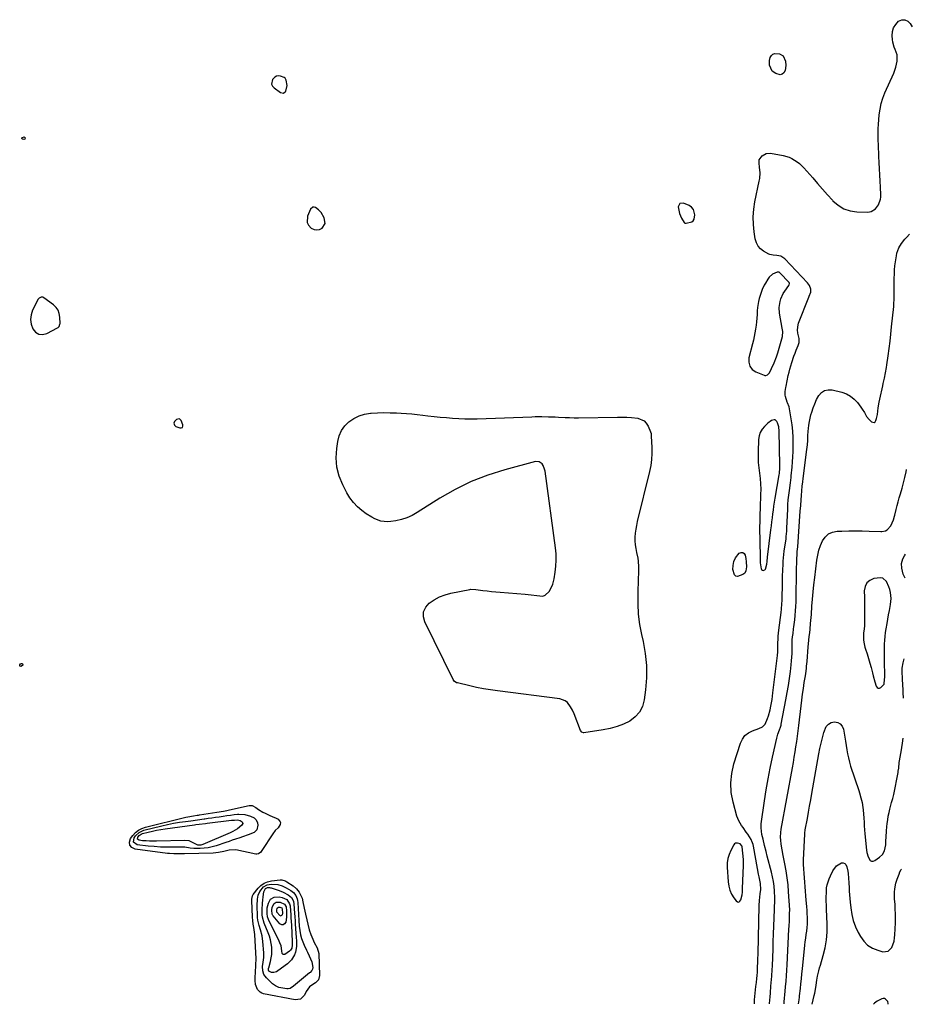
# Model space of a CAD drawing. Units: inches. Extents: x 1894695 to 1900072, y 406186 to 411526.
# Drawn here: x 1899358 to 1900016, y 406186 to 406912 of the extents above; entities that cross this region are included whole.
import ezdxf

# ---------------------------------------------------------------- set-up
doc = ezdxf.new("R2010")
doc.units = ezdxf.units.IN
doc.header["$MEASUREMENT"] = 0
for name, color, linetype in [('1', 7, 'Continuous'), ('7', 7, 'Continuous'), ('8', 7, 'Continuous')]:
    doc.layers.add(name, color=color, linetype=linetype)

msp = doc.modelspace()

# ---------------------------------------------------------------- linework, layer by layer
at = {"layer": '1', "color": 18}
for points in [[(1899554.29, 406867, 1634), (1899553.54, 406868.42, 1634), (1899552.75, 406869.07, 1634), (1899550, 406870, 1634), (1899548.46, 406870.15, 1634), (1899547.05, 406869.95, 1634), (1899545.82, 406869.23, 1634), (1899544.25, 406867.48, 1634), (1899543.55, 406864.22, 1634), (1899544.19, 406862.76, 1634), (1899545.32, 406861.39, 1634), (1899550.08, 406857.93, 1634), (1899552.31, 406857.5, 1634), (1899554.05, 406858.96, 1634), (1899555.02, 406863.18, 1634), (1899554.29, 406867, 1634)], [(1899582.95, 406761.54, 1634), (1899582.27, 406765.53, 1634), (1899579.96, 406769.45, 1634), (1899578.22, 406771.65, 1634), (1899575.94, 406773.29, 1634), (1899574.82, 406773.53, 1634), (1899573.81, 406773.44, 1634), (1899572.25, 406771.98, 1634), (1899570.04, 406766.79, 1634), (1899569.72, 406762.16, 1634), (1899570.74, 406760.16, 1634), (1899572.78, 406758.01, 1634), (1899574.8, 406757.08, 1634), (1899576.82, 406756.7, 1634), (1899578.83, 406757.13, 1634), (1899580.83, 406758.1, 1634), (1899582.95, 406761.54, 1634)], [(1899854.48, 406771.9, 1634), (1899853.11, 406773.45, 1634), (1899851.29, 406774.74, 1634), (1899847.2, 406776.57, 1634), (1899844.36, 406776.27, 1634), (1899843.23, 406773.65, 1634), (1899844.2, 406768.81, 1634), (1899845.76, 406765.38, 1634), (1899847.58, 406762.31, 1634), (1899848.16, 406761.83, 1634), (1899849.13, 406761.69, 1634), (1899853.2, 406762.74, 1634), (1899854.27, 406763.53, 1634), (1899854.94, 406764.68, 1634), (1899855.47, 406767.74, 1634), (1899854.48, 406771.9, 1634)], [(1899916.26, 406725.73, 1634), (1899912.73, 406724.22, 1634), (1899910.35, 406721.81, 1634), (1899909.29, 406720.48, 1634), (1899907.46, 406717.62, 1634), (1899906.69, 406716.1, 1634), (1899905.17, 406712.74, 1634), (1899904.29, 406710.62, 1634), (1899902.92, 406706.26, 1634), (1899902.41, 406704.02, 1634), (1899901.73, 406699.48, 1634), (1899901.53, 406697.19, 1634), (1899901.37, 406694.31, 1634), (1899901.22, 406691.72, 1634), (1899901.02, 406689.14, 1634), (1899900.71, 406686.57, 1634), (1899900.3, 406683.69, 1634), (1899899.82, 406680.97, 1634), (1899899.29, 406678.27, 1634), (1899898.68, 406675.59, 1634), (1899898.02, 406672.92, 1634), (1899895.3, 406662.56, 1634), (1899895.23, 406659.25, 1634), (1899895.95, 406656.34, 1634), (1899897.85, 406654.02, 1634), (1899900.55, 406652.1, 1634), (1899906.46, 406649.71, 1634), (1899907.11, 406649.55, 1634), (1899907.74, 406649.52, 1634), (1899908.96, 406649.95, 1634), (1899910.4, 406651.41, 1634), (1899911.96, 406654.59, 1634), (1899913.88, 406658.85, 1634), (1899915.6, 406663.2, 1634), (1899916.09, 406664.68, 1634), (1899916.54, 406666.17, 1634), (1899920.02, 406678.29, 1634), (1899920.24, 406682, 1634), (1899919.93, 406684.24, 1634), (1899917.98, 406695.43, 1634), (1899917.68, 406699.69, 1634), (1899918.25, 406703.92, 1634), (1899918.88, 406705.97, 1634), (1899920.65, 406709.85, 1634), (1899921.8, 406711.66, 1634), (1899924.81, 406715.87, 1634), (1899924.99, 406716.18, 1634), (1899925.16, 406717.21, 1634), (1899924.98, 406717.89, 1634), (1899924.8, 406718.19, 1634), (1899924.58, 406718.48, 1634), (1899918.71, 406724.74, 1634), (1899917.59, 406725.5, 1634), (1899916.26, 406725.73, 1634)], [(1899386.23, 406697.59, 1634), (1899384.74, 406699.69, 1634), (1899382.82, 406701.57, 1634), (1899375.7, 406706.79, 1634), (1899375.04, 406707.11, 1634), (1899373.69, 406707.21, 1634), (1899372.35, 406706.55, 1634), (1899371.3, 406705.46, 1634), (1899370.9, 406704.79, 1634), (1899367.4, 406697.57, 1634), (1899366.3, 406694.11, 1634), (1899365.84, 406690.66, 1634), (1899366.35, 406687.21, 1634), (1899367.51, 406683.77, 1634), (1899369.59, 406681.44, 1634), (1899371.96, 406679.97, 1634), (1899374.73, 406679.79, 1634), (1899377.78, 406680.48, 1634), (1899385.78, 406684.7, 1634), (1899386.18, 406684.95, 1634), (1899386.85, 406685.6, 1634), (1899387.57, 406687.31, 1634), (1899387.6, 406687.78, 1634), (1899387.52, 406692.51, 1634), (1899387.08, 406695.16, 1634), (1899386.23, 406697.59, 1634)], [(1899477.78, 406611.21, 1634), (1899478.13, 406612.03, 1634), (1899478.18, 406613.16, 1634), (1899476.94, 406616.23, 1634), (1899476.5, 406616.84, 1634), (1899475.97, 406617.28, 1634), (1899475.31, 406617.43, 1634), (1899473.56, 406617.05, 1634), (1899472.09, 406615.71, 1634), (1899471.58, 406614.46, 1634), (1899471.86, 406612.95, 1634), (1899472.14, 406612.53, 1634), (1899472.97, 406611.95, 1634), (1899475.84, 406610.81, 1634), (1899476.97, 406610.86, 1634), (1899477.78, 406611.21, 1634)], [(1899917.88, 406577.33, 1634), (1899918.12, 406581.43, 1634), (1899918.12, 406583.49, 1634), (1899917.63, 406608.54, 1634), (1899917.27, 406611.65, 1634), (1899916.33, 406614.64, 1634), (1899915.95, 406615.54, 1634), (1899914.74, 406616.75, 1634), (1899913.94, 406616.88, 1634), (1899912.04, 406616.33, 1634), (1899909.39, 406614.47, 1634), (1899906.83, 406612.02, 1634), (1899905.08, 406609.89, 1634), (1899903.7, 406607.59, 1634), (1899902.89, 406605.03, 1634), (1899902.46, 406602.31, 1634), (1899902.08, 406593.15, 1634), (1899902.05, 406589.2, 1634), (1899902.17, 406585.26, 1634), (1899902.54, 406581.34, 1634), (1899903.07, 406577.43, 1634), (1899903.59, 406573.52, 1634), (1899903.95, 406569.6, 1634), (1899904.05, 406565.66, 1634), (1899903.99, 406561.72, 1634), (1899903.81, 406558.16, 1634), (1899903.7, 406555.66, 1634), (1899903.59, 406553.16, 1634), (1899903.51, 406550.65, 1634), (1899903.43, 406548.15, 1634), (1899903.36, 406545.56, 1634), (1899903.28, 406541.75, 1634), (1899903.24, 406537.95, 1634), (1899903.24, 406534.15, 1634), (1899903.29, 406530.35, 1634), (1899903.6, 406512.47, 1634), (1899903.64, 406511.4, 1634), (1899904.3, 406507.08, 1634), (1899904.68, 406506.52, 1634), (1899905.24, 406506.15, 1634), (1899905.92, 406505.91, 1634), (1899907.16, 406506.21, 1634), (1899907.55, 406506.67, 1634), (1899908.43, 406510.52, 1634), (1899908.72, 406512.39, 1634), (1899909.08, 406515.53, 1634), (1899911.57, 406535.73, 1634), (1899911.93, 406538.66, 1634), (1899912.29, 406541.59, 1634), (1899912.64, 406544.53, 1634), (1899912.98, 406547.46, 1634), (1899913.35, 406550.38, 1634), (1899913.75, 406553.31, 1634), (1899914.21, 406556.22, 1634), (1899914.69, 406559.13, 1634), (1899917.7, 406576.28, 1634), (1899917.88, 406577.33, 1634)], [(1899995.39, 406425.66, 1640), (1899995.4, 406426.93, 1640), (1899995.4, 406427.19, 1640), (1899995.24, 406440.04, 1640), (1899995.22, 406442.91, 1640), (1899995.22, 406445.77, 1640), (1899995.25, 406448.64, 1640), (1899995.31, 406451.51, 1640), (1899995.45, 406454.36, 1640), (1899995.67, 406457.21, 1640), (1899996.03, 406460.05, 1640), (1899996.47, 406462.88, 1640), (1899997.18, 406466.77, 1640), (1899997.75, 406469.95, 1640), (1899998.33, 406473.13, 1640), (1899998.91, 406476.31, 1640), (1899999.72, 406480.78, 1640), (1899999.99, 406482.99, 1640), (1900000.1, 406485.19, 1640), (1899999.65, 406489.59, 1640), (1899999.09, 406491.89, 1640), (1899998.46, 406493.87, 1640), (1899996.71, 406497.66, 1640), (1899994.07, 406500.08, 1640), (1899992.39, 406500.48, 1640), (1899987.45, 406499.82, 1640), (1899984.57, 406498.49, 1640), (1899982.33, 406496.65, 1640), (1899981.04, 406494.06, 1640), (1899980.4, 406490.95, 1640), (1899980.49, 406486.14, 1640), (1899980.54, 406482.66, 1640), (1899980.59, 406479.18, 1640), (1899980.61, 406475.69, 1640), (1899980.63, 406470.72, 1640), (1899980.57, 406467.99, 1640), (1899980.45, 406465.27, 1640), (1899980.21, 406462.55, 1640), (1899979.89, 406459.84, 1640), (1899979.71, 406457.14, 1640), (1899979.77, 406454.48, 1640), (1899980.19, 406451.84, 1640), (1899980.85, 406449.22, 1640), (1899981.34, 406447.73, 1640), (1899982.41, 406444.37, 1640), (1899983.44, 406441.01, 1640), (1899984.4, 406437.62, 1640), (1899985.33, 406434.23, 1640), (1899986.32, 406430.46, 1640), (1899986.92, 406428.24, 1640), (1899988.16, 406423.83, 1640), (1899989.14, 406420.53, 1640), (1899989.82, 406419.62, 1640), (1899990.61, 406419.1, 1640), (1899991.56, 406419.17, 1640), (1899992.6, 406419.63, 1640), (1899994.72, 406421.74, 1640), (1899994.95, 406422.09, 1640), (1899995.39, 406425.66, 1640)], [(1899890.41, 406302.19, 1634), (1899890.07, 406303.03, 1634), (1899888.84, 406304.39, 1634), (1899887.03, 406304.98, 1634), (1899886.16, 406304.98, 1634), (1899885.38, 406304.8, 1634), (1899884.74, 406304.32, 1634), (1899884.18, 406303.66, 1634), (1899882.04, 406299.61, 1634), (1899880.78, 406296.66, 1634), (1899879.85, 406293.63, 1634), (1899879.43, 406290.49, 1634), (1899879.35, 406287.28, 1634), (1899879.98, 406276.45, 1634), (1899880.44, 406273.3, 1634), (1899881.23, 406270.28, 1634), (1899882.52, 406267.43, 1634), (1899884.14, 406264.7, 1634), (1899885.83, 406262.36, 1634), (1899886.91, 406261.72, 1634), (1899887.89, 406261.56, 1634), (1899888.73, 406262.1, 1634), (1899889.46, 406263.12, 1634), (1899890.28, 406266.95, 1634), (1899890.52, 406268.9, 1634), (1899890.64, 406270.87, 1634), (1899890.66, 406271.53, 1634), (1899891.26, 406288.36, 1634), (1899891.29, 406290.67, 1634), (1899891.26, 406292.98, 1634), (1899890.93, 406297.59, 1634), (1899890.41, 406302.19, 1634)], [(1899997.96, 406186.2, 1644), (1899998.06, 406186.86, 1644), (1899997.65, 406188.22, 1644), (1899996.01, 406190.09, 1644), (1899995.18, 406190.47, 1644), (1899994.27, 406190.48, 1644), (1899993.3, 406190.25, 1644), (1899989.92, 406188.56, 1644), (1899987.79, 406187.13, 1644), (1899987.05, 406186.23, 1644)]]:
    msp.add_polyline3d(points, dxfattribs=at)
at = {"layer": '7', "color": 18}
for points in [[(1899899.4, 406186.55, 1636), (1899899.4, 406186.8, 1636), (1899899.51, 406189.44, 1636), (1899899.73, 406192.06, 1636), (1899900.5, 406199.28, 1636), (1899900.82, 406202.23, 1636), (1899901.13, 406205.19, 1636), (1899901.35, 406207.3, 1636), (1899901.57, 406209.84, 1636), (1899901.73, 406212.38, 1636), (1899901.77, 406213.23, 1636), (1899901.9, 406217.4, 1636), (1899901.96, 406219.36, 1636), (1899902.06, 406223.27, 1636), (1899902.86, 406259.07, 1636), (1899903.06, 406262.62, 1636), (1899903.7, 406267.48, 1636), (1899904.04, 406270.81, 1636), (1899903.86, 406275.25, 1636), (1899903.66, 406276.35, 1636), (1899902.86, 406280.19, 1636), (1899902.46, 406282.2, 1636), (1899901.68, 406286.23, 1636), (1899898.63, 406302.59, 1636), (1899898.35, 406303.87, 1636), (1899897.57, 406306.35, 1636), (1899897.28, 406306.93, 1636), (1899896.96, 406307.5, 1636), (1899894.45, 406311.43, 1636), (1899893.36, 406313.09, 1636), (1899891.08, 406316.34, 1636), (1899889.89, 406317.93, 1636), (1899887.82, 406321.26, 1636), (1899886.43, 406324.92, 1636), (1899883.64, 406335.22, 1636), (1899882.37, 406342.28, 1636), (1899881.91, 406349.32, 1636), (1899882.66, 406356.33, 1636), (1899884.22, 406363.33, 1636), (1899889.07, 406378.64, 1636), (1899890.52, 406381.64, 1636), (1899892.41, 406384.21, 1636), (1899894.94, 406386.14, 1636), (1899897.9, 406387.66, 1636), (1899902.72, 406389.3, 1636), (1899905.33, 406390.62, 1636), (1899907.41, 406392.63, 1636), (1899909.07, 406396.69, 1636), (1899909.74, 406398.81, 1636), (1899910.89, 406403.1, 1636), (1899911.48, 406405.83, 1636), (1899911.94, 406408.3, 1636), (1899912.36, 406410.77, 1636), (1899912.72, 406413.25, 1636), (1899913.05, 406415.74, 1636), (1899916.32, 406443.21, 1636), (1899916.54, 406445.77, 1636), (1899916.63, 406448.33, 1636), (1899916.67, 406450.04, 1636), (1899916.75, 406452.84, 1636), (1899916.84, 406455.09, 1636), (1899916.97, 406457.34, 1636), (1899917.41, 406461.83, 1636), (1899919.02, 406474.91, 1636), (1899919.32, 406477.41, 1636), (1899919.71, 406481.16, 1636), (1899919.86, 406483.66, 1636), (1899919.89, 406484.92, 1636), (1899919.93, 406488.81, 1636), (1899919.98, 406492.01, 1636), (1899920.04, 406495.21, 1636), (1899920.12, 406498.41, 1636), (1899920.21, 406501.61, 1636), (1899920.49, 406510.37, 1636), (1899920.62, 406512.79, 1636), (1899920.8, 406515.2, 1636), (1899921.42, 406519.99, 1636), (1899922.17, 406524.77, 1636), (1899922.68, 406528.8, 1636), (1899922.9, 406530.82, 1636), (1899923.23, 406534.86, 1636), (1899923.34, 406536.89, 1636), (1899923.94, 406550.97, 1636), (1899924.14, 406554.44, 1636), (1899924.39, 406557.91, 1636), (1899924.74, 406561.37, 1636), (1899925.15, 406564.82, 1636), (1899925.89, 406570.44, 1636), (1899926.45, 406574.29, 1636), (1899926.53, 406574.94, 1636), (1899926.6, 406575.58, 1636), (1899927.21, 406581.93, 1636), (1899927.54, 406585.76, 1636), (1899927.79, 406589.58, 1636), (1899927.95, 406593.42, 1636), (1899928.05, 406597.25, 1636), (1899928.07, 406598.99, 1636), (1899927.99, 406603.68, 1636), (1899927.75, 406608.36, 1636), (1899927.24, 406613.02, 1636), (1899926.55, 406617.67, 1636), (1899925.01, 406626.41, 1636), (1899923.8, 406629.43, 1636), (1899923.64, 406629.87, 1636), (1899922.26, 406634.01, 1636), (1899922.02, 406634.95, 1636), (1899922.03, 406637.8, 1636), (1899922.62, 406640.69, 1636), (1899922.81, 406641.65, 1636), (1899924.39, 406649.41, 1636), (1899924.93, 406651.83, 1636), (1899925.52, 406654.24, 1636), (1899926.91, 406659, 1636), (1899928.52, 406663.69, 1636), (1899929.38, 406665.94, 1636), (1899930.28, 406668.18, 1636), (1899931.71, 406671.65, 1636), (1899932.32, 406673.7, 1636), (1899932.32, 406676.72, 1636), (1899931.5, 406680.62, 1636), (1899931.2, 406683.16, 1636), (1899931.55, 406686.9, 1636), (1899931.93, 406688.1, 1636), (1899939.54, 406707.21, 1636), (1899939.83, 406707.94, 1636), (1899940.92, 406710.86, 1636), (1899940.89, 406713.11, 1636), (1899939.89, 406715.86, 1636), (1899939.28, 406716.79, 1636), (1899938.58, 406717.66, 1636), (1899921.89, 406735.43, 1636), (1899918.77, 406737.4, 1636), (1899915.87, 406737.96, 1636), (1899913.22, 406738.07, 1636), (1899910.69, 406738.54, 1636), (1899909.9, 406738.91, 1636), (1899906.17, 406741.04, 1636), (1899903.9, 406742.8, 1636), (1899902.05, 406744.85, 1636), (1899900.81, 406747.31, 1636), (1899899.98, 406750.06, 1636), (1899899.19, 406755.23, 1636), (1899898.64, 406760.81, 1636), (1899898.5, 406766.38, 1636), (1899898.95, 406771.93, 1636), (1899899.81, 406777.46, 1636), (1899903.01, 406792.62, 1636), (1899903.33, 406794.66, 1636), (1899903.52, 406798.75, 1636), (1899903.11, 406803.09, 1636), (1899902.8, 406805.84, 1636), (1899902.88, 406808.45, 1636), (1899905.09, 406811.3, 1636), (1899907.97, 406813.1, 1636), (1899911.36, 406813.3, 1636), (1899920.56, 406811.52, 1636), (1899924.91, 406810.26, 1636), (1899926.96, 406809.33, 1636), (1899930.85, 406806.96, 1636), (1899932.65, 406805.58, 1636), (1899935.9, 406802.39, 1636), (1899942.34, 406795.09, 1636), (1899945.99, 406790.95, 1636), (1899949.65, 406786.82, 1636), (1899953.31, 406782.7, 1636), (1899956.98, 406778.57, 1636), (1899957.25, 406778.28, 1636), (1899961.08, 406774.94, 1636), (1899965.26, 406772.34, 1636), (1899969.94, 406770.84, 1636), (1899974.97, 406770.08, 1636), (1899983.06, 406769.89, 1636), (1899984.29, 406769.98, 1636), (1899985.47, 406770.23, 1636), (1899988.58, 406772.18, 1636), (1899990.8, 406775.18, 1636), (1899992.35, 406779.28, 1636), (1899992.57, 406780.97, 1636), (1899992.62, 406782.7, 1636), (1899992.34, 406788.22, 1636), (1899992.11, 406792.74, 1636), (1899991.88, 406797.26, 1636), (1899991.66, 406801.77, 1636), (1899991.43, 406806.29, 1636), (1899991.21, 406810.73, 1636), (1899991.07, 406813.67, 1636), (1899990.93, 406816.62, 1636), (1899990.79, 406819.57, 1636), (1899990.66, 406822.51, 1636), (1899990.58, 406825.46, 1636), (1899990.57, 406828.41, 1636), (1899990.68, 406831.35, 1636), (1899990.86, 406834.29, 1636), (1899991.43, 406841.63, 1636), (1899991.98, 406845.78, 1636), (1899992.8, 406849.86, 1636), (1899994.04, 406853.83, 1636), (1899995.55, 406857.73, 1636), (1900002.08, 406872.25, 1636), (1900002.94, 406874.4, 1636), (1900003.66, 406876.59, 1636), (1900004.6, 406881.12, 1636), (1900004.6, 406885.64, 1636), (1900003.24, 406889.73, 1636), (1900002.49, 406891.49, 1636), (1900001.48, 406895.14, 1636), (1900001.22, 406897.03, 1636), (1900001, 406899.76, 1636), (1900001.23, 406902.84, 1636), (1900001.99, 406905.68, 1636), (1900003.55, 406908.18, 1636), (1900005.65, 406910.44, 1636), (1900008.12, 406911.45, 1636), (1900010.36, 406911.62, 1636), (1900012.38, 406910.61, 1636), (1900014.23, 406908.82, 1636), (1900015.77, 406906.36, 1636)], [(1899920.54, 406885.06, 1636), (1899922.35, 406881, 1636), (1899922.49, 406877.83, 1636), (1899921.97, 406874.26, 1636), (1899921.1, 406872.59, 1636), (1899919.94, 406871.45, 1636), (1899918.36, 406871.1, 1636), (1899915.1, 406871.87, 1636), (1899912.44, 406873.76, 1636), (1899910.45, 406878.24, 1636), (1899910.45, 406881.57, 1636), (1899911, 406883.76, 1636), (1899911.9, 406885.21, 1636), (1899913.03, 406886.26, 1636), (1899914.51, 406886.72, 1636), (1899917.99, 406886.4, 1636), (1899920.54, 406885.06, 1636)], [(1899359.57, 406824.56, 1636), (1899359.9, 406824.86, 1636), (1899361.17, 406825.25, 1636), (1899361.53, 406825.16, 1636), (1899361.76, 406824.89, 1636), (1899361.93, 406824.49, 1636), (1899361.62, 406823.71, 1636), (1899360.82, 406823.45, 1636), (1899359.88, 406823.61, 1636), (1899359.7, 406823.73, 1636), (1899359.58, 406823.91, 1636), (1899359.49, 406824.13, 1636), (1899359.57, 406824.56, 1636)], [(1899910.56, 406186.51, 1638), (1899910.78, 406189.61, 1638), (1899910.93, 406191.5, 1638), (1899911.18, 406194.62, 1638), (1899911.58, 406199.53, 1638), (1899911.79, 406201.99, 1638), (1899912.18, 406206.91, 1638), (1899912.49, 406211.83, 1638), (1899912.6, 406214.3, 1638), (1899912.88, 406220.85, 1638), (1899913.11, 406226.59, 1638), (1899913.33, 406232.34, 1638), (1899913.53, 406238.08, 1638), (1899913.72, 406243.83, 1638), (1899914.1, 406255.99, 1638), (1899914.19, 406258.18, 1638), (1899914.41, 406261.47, 1638), (1899914.44, 406263.66, 1638), (1899914.4, 406264.76, 1638), (1899914.15, 406269.65, 1638), (1899913.86, 406273.17, 1638), (1899913.42, 406276.68, 1638), (1899912.77, 406280.15, 1638), (1899911.97, 406283.59, 1638), (1899908.84, 406295.4, 1638), (1899907.97, 406298.78, 1638), (1899906.88, 406303.3, 1638), (1899905.76, 406307.81, 1638), (1899904.96, 406311.2, 1638), (1899904.25, 406316.1, 1638), (1899904.42, 406319.14, 1638), (1899906.82, 406336.04, 1638), (1899908.06, 406344.15, 1638), (1899909.44, 406352.23, 1638), (1899911.01, 406360.28, 1638), (1899912.7, 406368.31, 1638), (1899915.82, 406382.22, 1638), (1899916.72, 406385.33, 1638), (1899917.88, 406388.37, 1638), (1899918.63, 406390.48, 1638), (1899919.02, 406391.93, 1638), (1899919.18, 406392.66, 1638), (1899922.66, 406410.64, 1638), (1899923.61, 406415.83, 1638), (1899924.47, 406421.03, 1638), (1899925.22, 406426.25, 1638), (1899925.9, 406431.49, 1638), (1899926.47, 406436.38, 1638), (1899926.75, 406439.18, 1638), (1899926.98, 406441.98, 1638), (1899927.12, 406444.78, 1638), (1899927.2, 406447.59, 1638), (1899927.26, 406451.71, 1638), (1899927.32, 406454.72, 1638), (1899927.48, 406456.97, 1638), (1899927.83, 406459.48, 1638), (1899928.28, 406462.74, 1638), (1899928.49, 406464.37, 1638), (1899928.7, 406466, 1638), (1899929.12, 406469.37, 1638), (1899929.48, 406472.69, 1638), (1899929.77, 406476.01, 1638), (1899929.96, 406479.35, 1638), (1899930.07, 406482.68, 1638), (1899930.53, 406507.84, 1638), (1899930.61, 406511.28, 1638), (1899930.73, 406514.71, 1638), (1899930.83, 406517.31, 1638), (1899931.01, 406519.81, 1638), (1899931.29, 406523.14, 1638), (1899933.2, 406549.44, 1638), (1899933.5, 406553.69, 1638), (1899933.78, 406557.94, 1638), (1899933.98, 406561.05, 1638), (1899934.27, 406564.47, 1638), (1899934.64, 406567.88, 1638), (1899935.06, 406571.25, 1638), (1899935.35, 406573.5, 1638), (1899938.09, 406595.02, 1638), (1899938.28, 406596.69, 1638), (1899938.44, 406598.36, 1638), (1899938.67, 406601.71, 1638), (1899938.85, 406605.07, 1638), (1899939.09, 406608.43, 1638), (1899939.24, 406610.31, 1638), (1899939.53, 406612.92, 1638), (1899939.91, 406615.5, 1638), (1899940.45, 406618.06, 1638), (1899941.09, 406620.6, 1638), (1899941.62, 406622.45, 1638), (1899942.65, 406625.61, 1638), (1899943.83, 406628.71, 1638), (1899945.25, 406631.71, 1638), (1899946.82, 406634.65, 1638), (1899948.8, 406636.84, 1638), (1899951.06, 406638.38, 1638), (1899953.74, 406638.95, 1638), (1899956.69, 406638.86, 1638), (1899963.87, 406637.15, 1638), (1899967.22, 406635.95, 1638), (1899970.3, 406634.34, 1638), (1899972.96, 406632.11, 1638), (1899975.35, 406629.47, 1638), (1899977.79, 406626.09, 1638), (1899978.7, 406624.78, 1638), (1899980.42, 406622.1, 1638), (1899982.06, 406619.39, 1638), (1899984.04, 406616.95, 1638), (1899985.7, 406615.38, 1638), (1899986.69, 406614.99, 1638), (1899987.59, 406614.95, 1638), (1899988.33, 406615.45, 1638), (1899988.98, 406616.3, 1638), (1899989.41, 406617.79, 1638), (1899990.06, 406620.82, 1638), (1899990.71, 406625.67, 1638), (1899991.42, 406629.9, 1638), (1899991.85, 406632.01, 1638), (1899993.96, 406641.76, 1638), (1899994.38, 406643.7, 1638), (1899995.21, 406647.59, 1638), (1899996.02, 406651.49, 1638), (1899996.71, 406655.41, 1638), (1899997.01, 406657.37, 1638), (1899997.95, 406664.04, 1638), (1899998.67, 406669.35, 1638), (1899999.34, 406674.67, 1638), (1899999.96, 406679.99, 1638), (1900000.54, 406685.31, 1638), (1900002.09, 406700.29, 1638), (1900002.27, 406702.51, 1638), (1900002.37, 406705.49, 1638), (1900002.35, 406709.94, 1638), (1900002.34, 406711.95, 1638), (1900002.35, 406715.74, 1638), (1900002.42, 406719.15, 1638), (1900002.47, 406720.86, 1638), (1900002.6, 406724.45, 1638), (1900002.76, 406727.35, 1638), (1900002.98, 406730.24, 1638), (1900003.31, 406733.12, 1638), (1900003.99, 406737.75, 1638), (1900004.42, 406739.7, 1638), (1900005.79, 406743.42, 1638), (1900007.85, 406746.85, 1638), (1900010.35, 406749.99, 1638), (1900011.73, 406751.46, 1638), (1900013.8, 406753.52, 1638)], [(1899818.03, 406616.15, 1636), (1899819.7, 406614.41, 1636), (1899821.06, 406612.27, 1636), (1899822.88, 406607.97, 1636), (1899823.23, 406606.8, 1636), (1899823.36, 406605.58, 1636), (1899823.41, 406604.76, 1636), (1899823.81, 406596.52, 1636), (1899823.83, 406592.01, 1636), (1899823.59, 406587.53, 1636), (1899822.97, 406583.08, 1636), (1899822.08, 406578.66, 1636), (1899813.01, 406541.9, 1636), (1899812.39, 406539.07, 1636), (1899811.89, 406536.23, 1636), (1899811.55, 406533.37, 1636), (1899811.32, 406530.48, 1636), (1899811.3, 406527.6, 1636), (1899811.46, 406524.74, 1636), (1899811.87, 406521.9, 1636), (1899812.45, 406519.08, 1636), (1899813.44, 406514.82, 1636), (1899813.77, 406512.7, 1636), (1899813.98, 406508.41, 1636), (1899813.88, 406504.09, 1636), (1899813.74, 406499.76, 1636), (1899813.35, 406488.81, 1636), (1899813.38, 406481.2, 1636), (1899813.79, 406473.62, 1636), (1899814.79, 406466.1, 1636), (1899816.19, 406458.62, 1636), (1899817.36, 406453.44, 1636), (1899818.88, 406444.61, 1636), (1899819.78, 406435.75, 1636), (1899819.76, 406426.84, 1636), (1899819.12, 406417.91, 1636), (1899818.2, 406410.44, 1636), (1899816.87, 406405.67, 1636), (1899814.8, 406401.41, 1636), (1899811.61, 406397.91, 1636), (1899807.67, 406394.92, 1636), (1899802.96, 406392.66, 1636), (1899798.13, 406390.76, 1636), (1899793.13, 406389.38, 1636), (1899788.01, 406388.36, 1636), (1899773.73, 406386.32, 1636), (1899773.34, 406386.3, 1636), (1899772.23, 406386.63, 1636), (1899771.25, 406387.82, 1636), (1899766.57, 406400.14, 1636), (1899765.39, 406402.84, 1636), (1899763.94, 406405.4, 1636), (1899761.59, 406408.53, 1636), (1899759.96, 406409.9, 1636), (1899755.89, 406411.36, 1636), (1899710.07, 406417.07, 1636), (1899704.91, 406417.81, 1636), (1899699.76, 406418.65, 1636), (1899694.65, 406419.67, 1636), (1899689.55, 406420.79, 1636), (1899680.44, 406422.97, 1636), (1899679.94, 406423.13, 1636), (1899678.21, 406424.29, 1636), (1899677.3, 406425.57, 1636), (1899656.47, 406467.94, 1636), (1899655.55, 406471.78, 1636), (1899655.6, 406475.4, 1636), (1899657.12, 406478.68, 1636), (1899659.62, 406481.73, 1636), (1899663.35, 406484.24, 1636), (1899667.24, 406486.37, 1636), (1899671.4, 406487.94, 1636), (1899675.73, 406489.13, 1636), (1899689.54, 406491.9, 1636), (1899690.09, 406491.99, 1636), (1899693.97, 406491.87, 1636), (1899699.22, 406491.15, 1636), (1899702.39, 406490.75, 1636), (1899705.58, 406490.38, 1636), (1899708.76, 406490.07, 1636), (1899711.95, 406489.8, 1636), (1899730.54, 406488.39, 1636), (1899732.7, 406488.2, 1636), (1899734.84, 406487.99, 1636), (1899739.13, 406487.44, 1636), (1899743.38, 406486.95, 1636), (1899745.22, 406487.69, 1636), (1899748.09, 406490.3, 1636), (1899749.16, 406492.06, 1636), (1899750.91, 406495.68, 1636), (1899751.9, 406499.57, 1636), (1899752.66, 406504.52, 1636), (1899753.15, 406509.01, 1636), (1899753.38, 406513.51, 1636), (1899753.22, 406518.01, 1636), (1899752.8, 406522.51, 1636), (1899745.06, 406578.91, 1636), (1899744.74, 406580.37, 1636), (1899743.64, 406583.11, 1636), (1899742.86, 406584.38, 1636), (1899740.76, 406585.95, 1636), (1899738.13, 406586.06, 1636), (1899715.46, 406580.05, 1636), (1899702.91, 406576.09, 1636), (1899690.67, 406571.39, 1636), (1899678.93, 406565.58, 1636), (1899667.5, 406559.03, 1636), (1899650.84, 406548.42, 1636), (1899647.1, 406546.36, 1636), (1899643.23, 406544.63, 1636), (1899639.18, 406543.39, 1636), (1899635, 406542.48, 1636), (1899631.39, 406541.93, 1636), (1899628.94, 406541.75, 1636), (1899624.15, 406542.25, 1636), (1899619.51, 406543.91, 1636), (1899617.3, 406545, 1636), (1899613.14, 406547.68, 1636), (1899610.1, 406549.96, 1636), (1899606.81, 406552.79, 1636), (1899603.82, 406555.86, 1636), (1899601.28, 406559.32, 1636), (1899599.03, 406563.02, 1636), (1899596.01, 406568.86, 1636), (1899593.42, 406575.31, 1636), (1899591.66, 406581.91, 1636), (1899591.18, 406588.71, 1636), (1899591.53, 406595.66, 1636), (1899592.31, 406600.94, 1636), (1899593.42, 406605.1, 1636), (1899595.07, 406608.95, 1636), (1899597.54, 406612.34, 1636), (1899600.56, 406615.42, 1636), (1899604.18, 406617.84, 1636), (1899608, 406619.78, 1636), (1899612.11, 406620.99, 1636), (1899616.41, 406621.71, 1636), (1899616.85, 406621.75, 1636), (1899621.52, 406622, 1636), (1899626.2, 406622.14, 1636), (1899630.88, 406622.09, 1636), (1899635.56, 406621.92, 1636), (1899639.02, 406621.73, 1636), (1899643, 406621.47, 1636), (1899646.98, 406621.16, 1636), (1899650.95, 406620.77, 1636), (1899654.91, 406620.34, 1636), (1899658.77, 406619.87, 1636), (1899663.3, 406619.36, 1636), (1899667.84, 406618.88, 1636), (1899672.37, 406618.45, 1636), (1899676.91, 406618.05, 1636), (1899681.46, 406617.77, 1636), (1899686.01, 406617.58, 1636), (1899690.56, 406617.56, 1636), (1899695.11, 406617.65, 1636), (1899735.36, 406619.13, 1636), (1899737.8, 406619.2, 1636), (1899742.69, 406619.23, 1636), (1899747.57, 406619.13, 1636), (1899752.45, 406618.93, 1636), (1899754.89, 406618.8, 1636), (1899759.87, 406618.54, 1636), (1899763.16, 406618.44, 1636), (1899766.45, 406618.4, 1636), (1899769.74, 406618.41, 1636), (1899798.4, 406618.82, 1636), (1899801.83, 406618.8, 1636), (1899805.26, 406618.7, 1636), (1899808.68, 406618.46, 1636), (1899813.46, 406617.97, 1636), (1899818.03, 406616.15, 1636)], [(1899884.17, 406512.42, 1636), (1899885.45, 406515.04, 1636), (1899888.18, 406518.49, 1636), (1899889.56, 406519.1, 1636), (1899890.77, 406519.17, 1636), (1899891.74, 406518.44, 1636), (1899892.55, 406517.17, 1636), (1899893.03, 406514.53, 1636), (1899893.36, 406512.22, 1636), (1899893.54, 406508.56, 1636), (1899893.18, 406505.6, 1636), (1899892.39, 406503.92, 1636), (1899890.96, 406502.74, 1636), (1899887, 406501.31, 1636), (1899885.63, 406501.57, 1636), (1899884.65, 406502.56, 1636), (1899883.6, 406506.53, 1636), (1899883.64, 406509.56, 1636), (1899884.17, 406512.42, 1636)], [(1900010.53, 406500.2, 1642), (1900009.5, 406502.23, 1642), (1900009.09, 406503.14, 1642), (1900007.99, 406507.58, 1642), (1900007.9, 406511.07, 1642), (1900008.79, 406514.44, 1642), (1900009.9, 406516.62, 1642), (1900010.76, 406517.81, 1642)], [(1899359.25, 406437.4, 1636), (1899359.65, 406437.28, 1636), (1899360.05, 406437, 1636), (1899360.2, 406436.53, 1636), (1899360.19, 406436.11, 1636), (1899359.96, 406435.77, 1636), (1899358.75, 406435.19, 1636), (1899358.27, 406435.26, 1636), (1899357.95, 406435.44, 1636), (1899357.87, 406435.8, 1636), (1899357.95, 406436.28, 1636), (1899358.46, 406436.99, 1636), (1899359.25, 406437.4, 1636)], [(1900009.39, 406411.76, 1642), (1900009.36, 406412.06, 1642), (1900009.08, 406415.7, 1642), (1900008.95, 406417.98, 1642), (1900008.56, 406425.59, 1642), (1900008.53, 406426.2, 1642), (1900008.35, 406431.08, 1642), (1900008.38, 406433.73, 1642), (1900008.98, 406437.77, 1642), (1900009.76, 406440.65, 1642)], [(1899931.99, 406186.43, 1642), (1899932.4, 406189.6, 1642), (1899932.62, 406191.51, 1642), (1899932.73, 406192.46, 1642), (1899933.27, 406197.77, 1642), (1899933.64, 406201.38, 1642), (1899934.01, 406204.99, 1642), (1899934.39, 406208.6, 1642), (1899934.77, 406212.21, 1642), (1899936.63, 406229.76, 1642), (1899936.91, 406232.34, 1642), (1899937.22, 406234.93, 1642), (1899937.55, 406237.51, 1642), (1899937.91, 406240.12, 1642), (1899938.2, 406242.68, 1642), (1899938.4, 406245.25, 1642), (1899938.48, 406247.82, 1642), (1899938.46, 406250.39, 1642), (1899938.36, 406252.97, 1642), (1899938.23, 406255.54, 1642), (1899938.05, 406258.12, 1642), (1899937.84, 406260.69, 1642), (1899937.64, 406262.92, 1642), (1899937.35, 406266.2, 1642), (1899937.07, 406269.49, 1642), (1899936.79, 406272.78, 1642), (1899936.53, 406276.07, 1642), (1899936.27, 406279.34, 1642), (1899936.01, 406282.65, 1642), (1899935.78, 406285.96, 1642), (1899935.64, 406289.27, 1642), (1899935.69, 406292.58, 1642), (1899936.49, 406311.57, 1642), (1899936.52, 406311.96, 1642), (1899936.58, 406312.74, 1642), (1899936.8, 406314.3, 1642), (1899936.87, 406314.69, 1642), (1899938.4, 406323.1, 1642), (1899939.24, 406327.7, 1642), (1899940.07, 406332.29, 1642), (1899940.9, 406336.89, 1642), (1899941.72, 406341.48, 1642), (1899946.92, 406370.65, 1642), (1899947.69, 406374.62, 1642), (1899948.54, 406378.57, 1642), (1899949.51, 406382.49, 1642), (1899950.56, 406386.39, 1642), (1899952.38, 406390.97, 1642), (1899953.9, 406392.71, 1642), (1899955.97, 406393.74, 1642), (1899958.4, 406394.31, 1642), (1899960.76, 406393.81, 1642), (1899962.71, 406392.82, 1642), (1899964.06, 406391.1, 1642), (1899965, 406388.89, 1642), (1899965.49, 406386.08, 1642), (1899966.01, 406383.02, 1642), (1899966.52, 406379.95, 1642), (1899967, 406376.87, 1642), (1899967.46, 406373.8, 1642), (1899967.99, 406370.74, 1642), (1899968.63, 406367.7, 1642), (1899969.42, 406364.71, 1642), (1899970.32, 406361.73, 1642), (1899976.33, 406343.64, 1642), (1899976.89, 406341.91, 1642), (1899977.91, 406338.41, 1642), (1899978.77, 406334.88, 1642), (1899979.35, 406331.3, 1642), (1899979.52, 406329.5, 1642), (1899979.96, 406323.33, 1642), (1899980.16, 406320.47, 1642), (1899980.36, 406317.6, 1642), (1899980.58, 406314.73, 1642), (1899980.84, 406311.87, 1642), (1899982.04, 406299.75, 1642), (1899982.29, 406298.05, 1642), (1899983.2, 406294.78, 1642), (1899984.74, 406292.21, 1642), (1899985.73, 406291.62, 1642), (1899986.89, 406291.63, 1642), (1899988.15, 406292.04, 1642), (1899991.67, 406294.49, 1642), (1899993.84, 406296.6, 1642), (1899995.21, 406299.28, 1642), (1899996.18, 406303.72, 1642), (1899996.36, 406306.58, 1642), (1899996.49, 406309.44, 1642), (1899996.75, 406313.95, 1642), (1899997.03, 406316.91, 1642), (1899997.3, 406319.36, 1642), (1899997.66, 406322.06, 1642), (1899998.09, 406324.74, 1642), (1899998.62, 406327.4, 1642), (1899999.23, 406330.05, 1642), (1900000.41, 406334.79, 1642), (1900001.34, 406337.83, 1642), (1900002.17, 406340.89, 1642), (1900005.23, 406356.93, 1642), (1900005.42, 406358, 1642), (1900005.71, 406360.16, 1642), (1900006.17, 406364.47, 1642), (1900006.33, 406365.55, 1642), (1900007.69, 406373.71, 1642), (1900007.97, 406375.3, 1642), (1900008.55, 406378.48, 1642), (1900009.01, 406382.2, 1642)], [(1900009.01, 406382.2, 1642), (1900009.01, 406382.32, 1642)], [(1899548.38, 406322.57, 1636), (1899549.94, 406320.72, 1636), (1899550.12, 406320.03, 1636), (1899549.78, 406318.59, 1636), (1899548.26, 406316.27, 1636), (1899546.27, 406314.17, 1636), (1899544.49, 406311.9, 1636), (1899536.43, 406299.44, 1636), (1899535.57, 406298.34, 1636), (1899533.93, 406297.09, 1636), (1899532.67, 406296.82, 1636), (1899532, 406296.88, 1636), (1899517.18, 406300.08, 1636), (1899512.33, 406299.66, 1636), (1899508.42, 406298.72, 1636), (1899504.49, 406297.98, 1636), (1899500.5, 406297.65, 1636), (1899479.38, 406296.98, 1636), (1899478.3, 406296.96, 1636), (1899476.68, 406297.02, 1636), (1899475.05, 406297.05, 1636), (1899471.49, 406297.06, 1636), (1899468.41, 406297.24, 1636), (1899466.87, 406297.41, 1636), (1899442.97, 406300.41, 1636), (1899440.5, 406301.73, 1636), (1899438.95, 406303.44, 1636), (1899438.8, 406305.75, 1636), (1899439.57, 406308.44, 1636), (1899441.16, 406310.53, 1636), (1899443.17, 406312.68, 1636), (1899445.39, 406314.5, 1636), (1899447.94, 406315.83, 1636), (1899450.71, 406316.82, 1636), (1899480.28, 406324.04, 1636), (1899481.69, 406324.36, 1636), (1899485.93, 406325.1, 1636), (1899488.78, 406325.48, 1636), (1899489.58, 406325.59, 1636), (1899490.38, 406325.71, 1636), (1899503.22, 406327.69, 1636), (1899508.1, 406328.54, 1636), (1899510.52, 406329.02, 1636), (1899511.55, 406329.24, 1636), (1899512.57, 406329.46, 1636), (1899526.95, 406332.65, 1636), (1899529.25, 406332.66, 1636), (1899532.03, 406331.31, 1636), (1899533.81, 406329.72, 1636), (1899537.12, 406327.88, 1636), (1899538.83, 406327.03, 1636), (1899542.28, 406325.41, 1636), (1899544.03, 406324.65, 1636), (1899546.94, 406323.41, 1636), (1899548.38, 406322.57, 1636)], [(1899523.78, 406326.14, 1638), (1899527.89, 406324.92, 1638), (1899530.8, 406323.5, 1638), (1899532.26, 406322.03, 1638), (1899533.27, 406319.8, 1638), (1899533.43, 406318.24, 1638), (1899532.55, 406314.69, 1638), (1899530.77, 406312.71, 1638), (1899526.25, 406311.01, 1638), (1899522.13, 406309.63, 1638), (1899520.08, 406308.92, 1638), (1899516.99, 406307.84, 1638), (1899514.59, 406307.01, 1638), (1899512.19, 406306.18, 1638), (1899509.78, 406305.36, 1638), (1899502.58, 406302.91, 1638), (1899499.72, 406302.1, 1638), (1899496.82, 406301.48, 1638), (1899493.87, 406301.15, 1638), (1899490.9, 406301.02, 1638), (1899486.27, 406301.08, 1638), (1899483.56, 406301.34, 1638), (1899479.53, 406301.91, 1638), (1899476.81, 406302, 1638), (1899470.53, 406301.9, 1638), (1899466.04, 406301.92, 1638), (1899461.54, 406302.05, 1638), (1899457.06, 406302.37, 1638), (1899452.58, 406302.8, 1638), (1899444.46, 406303.74, 1638), (1899441.85, 406305.69, 1638), (1899442.25, 406308.92, 1638), (1899443.28, 406310.28, 1638), (1899446.03, 406312.87, 1638), (1899449.49, 406314.39, 1638), (1899462.6, 406317.65, 1638), (1899466.93, 406318.65, 1638), (1899471.28, 406319.55, 1638), (1899475.66, 406320.31, 1638), (1899480.06, 406320.97, 1638), (1899483.98, 406321.49, 1638), (1899488.88, 406322.15, 1638), (1899493.77, 406322.82, 1638), (1899494.21, 406322.88, 1638), (1899496.88, 406323.26, 1638), (1899499.55, 406323.64, 1638), (1899502.21, 406324.04, 1638), (1899504.87, 406324.44, 1638), (1899507.83, 406324.9, 1638), (1899510.49, 406325.28, 1638), (1899513.16, 406325.63, 1638), (1899515.83, 406325.93, 1638), (1899518.51, 406326.2, 1638), (1899519.5, 406326.29, 1638), (1899523.78, 406326.14, 1638)], [(1899941.88, 406186.4, 1644), (1899943.49, 406192.78, 1644), (1899943.9, 406194.5, 1644), (1899944.44, 406197.1, 1644), (1899944.88, 406200.35, 1644), (1899945.4, 406203.91, 1644), (1899945.99, 406206.84, 1644), (1899946.92, 406210.93, 1644), (1899947.45, 406212.95, 1644), (1899948.02, 406214.97, 1644), (1899950.14, 406222.22, 1644), (1899951.5, 406227.89, 1644), (1899952.49, 406233.61, 1644), (1899952.91, 406239.4, 1644), (1899952.95, 406245.23, 1644), (1899952.49, 406256.21, 1644), (1899952.4, 406259.23, 1644), (1899952.34, 406262.25, 1644), (1899952.35, 406265.27, 1644), (1899952.41, 406268.29, 1644), (1899952.64, 406272, 1644), (1899953, 406274.23, 1644), (1899954.38, 406278.56, 1644), (1899955.43, 406280.89, 1644), (1899957.31, 406284.47, 1644), (1899959.81, 406288.17, 1644), (1899963.55, 406290.38, 1644), (1899964.82, 406290.35, 1644), (1899965.91, 406290.02, 1644), (1899966.71, 406289.22, 1644), (1899967.45, 406287.59, 1644), (1899968.15, 406284.22, 1644), (1899968.39, 406282.52, 1644), (1899968.71, 406279.09, 1644), (1899968.94, 406275.65, 1644), (1899969.14, 406272.09, 1644), (1899969.3, 406269.46, 1644), (1899969.49, 406266.82, 1644), (1899969.7, 406264.19, 1644), (1899969.95, 406261.56, 1644), (1899970.38, 406257.17, 1644), (1899971.14, 406252.44, 1644), (1899972.26, 406247.82, 1644), (1899973.93, 406243.36, 1644), (1899975.97, 406239.02, 1644), (1899977.49, 406236.24, 1644), (1899979.96, 406232.79, 1644), (1899982.84, 406229.85, 1644), (1899986.34, 406227.68, 1644), (1899990.25, 406226.03, 1644), (1899994.03, 406224.95, 1644), (1899997.99, 406225.26, 1644), (1900000.76, 406228.09, 1644), (1900002.3, 406232.69, 1644), (1900002.71, 406235.08, 1644), (1900002.94, 406237.5, 1644), (1900003.27, 406246.19, 1644), (1900003.35, 406249.56, 1644), (1900003.34, 406252.93, 1644), (1900003.22, 406256.29, 1644), (1900003.03, 406259.66, 1644), (1900002.72, 406263.88, 1644), (1900002.61, 406266.38, 1644), (1900002.67, 406268.89, 1644), (1900002.9, 406271.38, 1644), (1900003.7, 406275.56, 1644), (1900004.7, 406278.46, 1644), (1900006.2, 406282.18, 1644), (1900006.69, 406283.91, 1644), (1900007.44, 406285.43, 1644), (1900007.76, 406285.71, 1644)], [(1899567.59, 406257.15, 1636), (1899568.09, 406254.93, 1636), (1899568.59, 406252.71, 1636), (1899571.28, 406241.18, 1636), (1899572.38, 406237.57, 1636), (1899573.9, 406234.09, 1636), (1899575.03, 406231.83, 1636), (1899577.11, 406227.83, 1636), (1899578.29, 406223.51, 1636), (1899578.8, 406207.31, 1636), (1899578.08, 406204.32, 1636), (1899575.94, 406202.12, 1636), (1899573.9, 406200.87, 1636), (1899571.42, 406198.98, 1636), (1899569, 406195.69, 1636), (1899567.79, 406193.02, 1636), (1899564.92, 406190, 1636), (1899560.8, 406189.41, 1636), (1899537.6, 406193.91, 1636), (1899536.24, 406194.37, 1636), (1899535.02, 406195.03, 1636), (1899533.17, 406197.13, 1636), (1899531.68, 406200.81, 1636), (1899531.42, 406203.8, 1636), (1899531.45, 406205.82, 1636), (1899531.88, 406214.64, 1636), (1899531.91, 406215.29, 1636), (1899532.19, 406219.82, 1636), (1899531.11, 406237.73, 1636), (1899530.95, 406239.45, 1636), (1899530.33, 406242.83, 1636), (1899529.92, 406245.33, 1636), (1899529.6, 406247.83, 1636), (1899529.43, 406250.35, 1636), (1899528.92, 406262.6, 1636), (1899528.94, 406263.78, 1636), (1899529.42, 406266.06, 1636), (1899529.69, 406266.57, 1636), (1899530.02, 406267.05, 1636), (1899533.67, 406271.72, 1636), (1899535.71, 406273.76, 1636), (1899537.97, 406275.41, 1636), (1899540.56, 406276.48, 1636), (1899543.36, 406277.15, 1636), (1899549.85, 406277.9, 1636), (1899551.12, 406277.9, 1636), (1899553.53, 406277.12, 1636), (1899554.1, 406276.81, 1636), (1899554.65, 406276.48, 1636), (1899559.44, 406273.41, 1636), (1899561.95, 406271.38, 1636), (1899563.97, 406268.85, 1636), (1899565.98, 406264.42, 1636), (1899566.65, 406261.61, 1636), (1899567.59, 406257.15, 1636)], [(1899562.35, 406263.93, 1638), (1899562.64, 406262.64, 1638), (1899562.82, 406261.31, 1638), (1899563.69, 406247.91, 1638), (1899563.96, 406243.7, 1638), (1899564.29, 406240.57, 1638), (1899564.91, 406237.33, 1638), (1899565.61, 406234.79, 1638), (1899566.45, 406232.3, 1638), (1899567.48, 406229.89, 1638), (1899569.26, 406226.15, 1638), (1899569.96, 406224.7, 1638), (1899571.33, 406221.8, 1638), (1899573.2, 406217.4, 1638), (1899573.91, 406213.24, 1638), (1899573.8, 406212.06, 1638), (1899573.22, 406211.03, 1638), (1899571.87, 406209.69, 1638), (1899571.39, 406209.27, 1638), (1899561.06, 406200.74, 1638), (1899559.59, 406199.54, 1638), (1899557.31, 406197.92, 1638), (1899555.63, 406197.52, 1638), (1899554.73, 406197.57, 1638), (1899548.91, 406198.7, 1638), (1899546.38, 406199.7, 1638), (1899544.2, 406201.39, 1638), (1899539.71, 406205.67, 1638), (1899537.93, 406208.08, 1638), (1899537.06, 406210.95, 1638), (1899536.94, 406214.05, 1638), (1899537.35, 406217.36, 1638), (1899537.78, 406220.68, 1638), (1899537.75, 406224.02, 1638), (1899537.1, 406232.37, 1638), (1899536.49, 406236.74, 1638), (1899535.35, 406240.99, 1638), (1899534.28, 406244.24, 1638), (1899533.33, 406248.18, 1638), (1899533.1, 406250.18, 1638), (1899533.05, 406251.2, 1638), (1899532.9, 406259.11, 1638), (1899533.14, 406263.68, 1638), (1899533.71, 406266.67, 1638), (1899534.89, 406269.4, 1638), (1899537.45, 406272.63, 1638), (1899540.33, 406274.26, 1638), (1899543.21, 406274.79, 1638), (1899548.07, 406274.51, 1638), (1899551.21, 406273.51, 1638), (1899554.21, 406272.13, 1638), (1899557.64, 406270.14, 1638), (1899559.72, 406268.5, 1638), (1899561.31, 406266.38, 1638), (1899562.35, 406263.93, 1638)], [(1899556.84, 406260.24, 1642), (1899557.13, 406258.75, 1642), (1899557.44, 406255.05, 1642), (1899557.64, 406252.43, 1642), (1899557.83, 406249.8, 1642), (1899557.98, 406247.18, 1642), (1899558.12, 406244.55, 1642), (1899558.7, 406232.21, 1642), (1899558.82, 406229.68, 1642), (1899558.39, 406227.5, 1642), (1899557.46, 406225.99, 1642), (1899556.77, 406225.37, 1642), (1899553.31, 406222.96, 1642), (1899552.16, 406222.83, 1642), (1899551.42, 406223.72, 1642), (1899551.08, 406225.53, 1642), (1899550.47, 406229.23, 1642), (1899549.73, 406231.59, 1642), (1899549.23, 406232.73, 1642), (1899541.29, 406248.64, 1642), (1899540.5, 406250.75, 1642), (1899540.23, 406252.99, 1642), (1899540.39, 406257.38, 1642), (1899541.18, 406260.69, 1642), (1899542.8, 406263.56, 1642), (1899545.33, 406265.09, 1642), (1899549.04, 406265.29, 1642), (1899551.31, 406264.97, 1642), (1899554.76, 406263.3, 1642), (1899556.84, 406260.24, 1642)], [(1899553.14, 406259.99, 1644), (1899554.19, 406257.94, 1644), (1899554.47, 406255.16, 1644), (1899554.44, 406250.29, 1644), (1899553.93, 406246.67, 1644), (1899553.13, 406245.4, 1644), (1899552.18, 406244.69, 1644), (1899550.99, 406244.79, 1644), (1899549.64, 406245.45, 1644), (1899544.59, 406251.3, 1644), (1899544.39, 406251.58, 1644), (1899543.96, 406252.51, 1644), (1899543.8, 406255.55, 1644), (1899544.06, 406257.66, 1644), (1899545.38, 406260.45, 1644), (1899546.95, 406261.4, 1644), (1899549.96, 406261.46, 1644), (1899553.14, 406259.99, 1644)], [(1899550.96, 406257.16, 1646), (1899551.36, 406256.37, 1646), (1899551.46, 406253.41, 1646), (1899551.26, 406252.01, 1646), (1899550.95, 406251.52, 1646), (1899550.58, 406251.25, 1646), (1899550.12, 406251.29, 1646), (1899549.6, 406251.54, 1646), (1899547.45, 406254.14, 1646), (1899547.4, 406254.27, 1646), (1899547.34, 406255.45, 1646), (1899547.73, 406257.03, 1646), (1899547.96, 406257.34, 1646), (1899548.56, 406257.71, 1646), (1899549.73, 406257.73, 1646), (1899550.96, 406257.16, 1646)]]:
    msp.add_polyline3d(points, dxfattribs=at)
at = {"layer": '8', "color": 18}
for points in [[(1899921.22, 406186.47, 1640), (1899921.31, 406187.77, 1640), (1899921.6, 406191.03, 1640), (1899921.78, 406192.97, 1640), (1899922.34, 406199.12, 1640), (1899922.69, 406203.16, 1640), (1899923, 406207.21, 1640), (1899923.27, 406211.26, 1640), (1899923.5, 406215.31, 1640), (1899924.86, 406241.65, 1640), (1899924.96, 406243.66, 1640), (1899925.15, 406247.69, 1640), (1899925.24, 406249.7, 1640), (1899925.37, 406253.04, 1640), (1899925.42, 406255.8, 1640), (1899924.63, 406268.97, 1640), (1899924.21, 406274.2, 1640), (1899923.64, 406279.4, 1640), (1899922.86, 406284.58, 1640), (1899921.92, 406289.74, 1640), (1899920.67, 406295.95, 1640), (1899919.89, 406300.04, 1640), (1899919.19, 406304.15, 1640), (1899918.75, 406307.13, 1640), (1899918.64, 406309.42, 1640), (1899918.88, 406312.87, 1640), (1899919.23, 406315.16, 1640), (1899927.42, 406360.44, 1640), (1899928.11, 406364.32, 1640), (1899928.77, 406368.21, 1640), (1899929.41, 406372.1, 1640), (1899930.03, 406376, 1640), (1899930.61, 406379.9, 1640), (1899931.16, 406383.81, 1640), (1899931.66, 406387.72, 1640), (1899932.14, 406391.64, 1640), (1899933.81, 406406.07, 1640), (1899934.33, 406410.36, 1640), (1899934.89, 406414.65, 1640), (1899935.5, 406418.94, 1640), (1899936.15, 406423.21, 1640), (1899936.94, 406428.23, 1640), (1899937.2, 406430, 1640), (1899937.68, 406433.54, 1640), (1899937.9, 406435.35, 1640), (1899938.24, 406438.88, 1640), (1899938.48, 406442.41, 1640), (1899938.69, 406445.94, 1640), (1899938.98, 406449.47, 1640), (1899939.18, 406451.69, 1640), (1899939.45, 406454.44, 1640), (1899939.79, 406457.19, 1640), (1899940.13, 406459.94, 1640), (1899940.42, 406462.69, 1640), (1899940.81, 406466.7, 1640), (1899941.2, 406471.22, 1640), (1899941.37, 406473.48, 1640), (1899941.8, 406479.52, 1640), (1899942.22, 406484.8, 1640), (1899942.69, 406490.07, 1640), (1899943.24, 406495.33, 1640), (1899943.84, 406500.59, 1640), (1899945.4, 406513.44, 1640), (1899946.04, 406517.12, 1640), (1899946.91, 406520.73, 1640), (1899948.14, 406524.24, 1640), (1899949.61, 406527.68, 1640), (1899951.63, 406530.49, 1640), (1899954.04, 406532.71, 1640), (1899957.03, 406534.03, 1640), (1899960.42, 406534.76, 1640), (1899963.84, 406534.9, 1640), (1899968.87, 406535.04, 1640), (1899973.9, 406535.09, 1640), (1899978.93, 406535.01, 1640), (1899983.96, 406534.84, 1640), (1899992.6, 406534.43, 1640), (1899993.31, 406534.43, 1640), (1899996.02, 406535.03, 1640), (1899997.17, 406535.75, 1640), (1899999.94, 406538.66, 1640), (1900002.01, 406543.09, 1640), (1900002.65, 406545.72, 1640), (1900002.83, 406546.49, 1640), (1900003.85, 406550.75, 1640), (1900004.56, 406553.64, 1640), (1900005.31, 406556.52, 1640), (1900006.12, 406559.39, 1640), (1900006.95, 406562.25, 1640), (1900008.24, 406566.52, 1640), (1900009.36, 406570.47, 1640), (1900010.36, 406574.45, 1640), (1900011.22, 406578.46, 1640), (1900011.56, 406580.31, 1640)], [(1899516.1, 406321.96, 1640), (1899518.5, 406322.02, 1640), (1899520.3, 406321.66, 1640), (1899521.83, 406320.65, 1640), (1899522.34, 406319.33, 1640), (1899521.69, 406318.08, 1640), (1899518.39, 406315.57, 1640), (1899514.92, 406313.5, 1640), (1899513.1, 406312.62, 1640), (1899492.87, 406303.85, 1640), (1899491.48, 406303.41, 1640), (1899489.22, 406303.37, 1640), (1899485.74, 406305.18, 1640), (1899482.8, 406306.53, 1640), (1899479.58, 406306.94, 1640), (1899458.77, 406306.36, 1640), (1899456.19, 406306.34, 1640), (1899453.61, 406306.39, 1640), (1899451.04, 406306.54, 1640), (1899448.47, 406306.76, 1640), (1899445.95, 406307.02, 1640), (1899444.74, 406307.91, 1640), (1899444.92, 406309.4, 1640), (1899446, 406310.68, 1640), (1899447.44, 406311.64, 1640), (1899448.28, 406311.94, 1640), (1899452.62, 406313.04, 1640), (1899455.69, 406313.77, 1640), (1899458.77, 406314.42, 1640), (1899461.87, 406314.97, 1640), (1899464.99, 406315.46, 1640), (1899486.62, 406318.43, 1640), (1899487.8, 406318.59, 1640), (1899490.15, 406318.9, 1640), (1899494.86, 406319.5, 1640), (1899496.04, 406319.64, 1640), (1899513.94, 406321.76, 1640), (1899516.1, 406321.96, 1640)], [(1899559.6, 406262.09, 1640), (1899559.98, 406260.03, 1640), (1899560.48, 406253.32, 1640), (1899560.68, 406250.55, 1640), (1899560.86, 406247.77, 1640), (1899561.03, 406245, 1640), (1899561.17, 406242.22, 1640), (1899561.38, 406238.11, 1640), (1899561.57, 406235.95, 1640), (1899561.86, 406232.37, 1640), (1899561.77, 406228.67, 1640), (1899561.11, 406224.56, 1640), (1899560.36, 406222.63, 1640), (1899558.16, 406219.05, 1640), (1899555.26, 406216.03, 1640), (1899553.6, 406214.72, 1640), (1899547.05, 406210.2, 1640), (1899546.17, 406209.78, 1640), (1899545.27, 406209.53, 1640), (1899543.38, 406209.75, 1640), (1899541.62, 406210.64, 1640), (1899541.29, 406211.38, 1640), (1899541.3, 406212.73, 1640), (1899541.39, 406213.17, 1640), (1899542.68, 406217.71, 1640), (1899543.27, 406220.35, 1640), (1899543.66, 406223, 1640), (1899543.76, 406225.69, 1640), (1899543.66, 406228.39, 1640), (1899543.28, 406231.08, 1640), (1899542.75, 406233.72, 1640), (1899541.97, 406236.31, 1640), (1899541.03, 406238.85, 1640), (1899538.01, 406245.99, 1640), (1899536.75, 406250.52, 1640), (1899536.66, 406252.08, 1640), (1899536.66, 406255.8, 1640), (1899536.83, 406260.61, 1640), (1899537.07, 406263, 1640), (1899537.37, 406265.39, 1640), (1899537.91, 406268.99, 1640), (1899538.47, 406270.63, 1640), (1899539.15, 406271.54, 1640), (1899540.63, 406272.2, 1640), (1899542.04, 406272.2, 1640), (1899542.67, 406272.09, 1640), (1899543.3, 406271.93, 1640), (1899549, 406270.07, 1640), (1899552.02, 406268.91, 1640), (1899555.87, 406266.91, 1640), (1899558.19, 406264.87, 1640), (1899559.6, 406262.09, 1640)]]:
    msp.add_polyline3d(points, dxfattribs=at)

doc.saveas('drawing.dxf')
